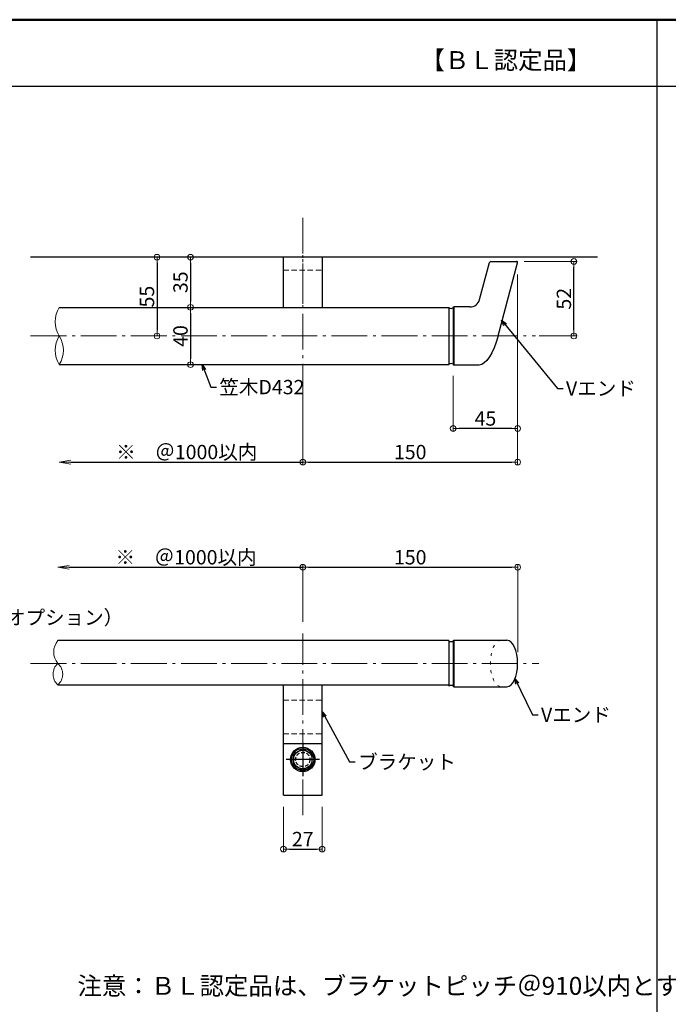
# Model space of a CAD drawing. Extents: x 2354 to 4618, y 45 to 1430.
# Drawn here: x 2732 to 3185, y 742 to 1430 of the extents above; entities that cross this region are included whole.
import ezdxf

# ---------------------------------------------------------------- set-up
doc = ezdxf.new("R2010")
doc.units = 0
doc.header["$LTSCALE"] = 10
doc.header["$MEASUREMENT"] = 0
for name, pattern in [('CENTER', [12, 5, -0.8, 0.4, -0.8, 5]), ('DASHED2', [0.375, 0.25, -0.125]), ('DOT', [1.6, 0.4, -0.8, 0.4])]:
    doc.linetypes.add(name, pattern=pattern)
doc.layers.get('0').update_dxf_attribs({"linetype": 'CONTINUOUS'})
doc.layers.get('DEFPOINTS').update_dxf_attribs({"linetype": 'CONTINUOUS'})
for name, color, linetype in [('02壁', 9, 'CONTINUOUS'), ('05製品投影', 4, 'CONTINUOUS'), ('08文字', 21, 'CONTINUOUS'), ('1', 3, 'CONTINUOUS'), ('2', 4, 'CONTINUOUS'), ('moji', 70, 'CONTINUOUS'), ('zumenwaku', 190, 'CONTINUOUS'), ('ﾌﾞﾗｹｯﾄ', 7, 'CONTINUOUS')]:
    doc.layers.add(name, color=color, linetype=linetype)
doc.layers.add('center', color=5, linetype='CENTER', lineweight=13)
doc.layers.add('sunpou', color=7, linetype='CONTINUOUS', lineweight=13)
doc.styles.add('MSP', font='txt')
doc.styles.get("Standard").update_dxf_attribs({"font": 'simplex.shx', "width": 0.7, "bigfont": 'bigfont.shx'})
doc.dimstyles.new('詳細寸法', dxfattribs={"dimscale": 4, "dimtxt": 2.5, "dimasz": 1, "dimexe": 0.5, "dimexo": 2, "dimgap": 0.5, "dimtad": 1, "dimdec": 1, "dimzin": 9, "dimdsep": 46, "dimtxsty": 'Standard', "dimblk1": 'ORIGIN', "dimblk2": 'ORIGIN', "dimsah": 1, "dimcen": 1, "dimclrd": 11, "dimclre": 11, "dimclrt": 2, "dimadec": 0, "dimazin": 0, "dimtfac": 1, "dimtdec": 1, "dimtmove": 2, "dimatfit": 3, "dimldrblk": 'OPEN30', "dimfxl": 0.5, "dimtolj": 1, "dimtzin": 9, "dimlwe": 9, "dimarcsym": 0})

# ---------------------------------------------------------------- blocks, each defined once
blk = doc.blocks.new('_ORIGIN')
at = {"color": 0, "linetype": 'ByBlock'}
blk.add_line((0, 0), (-1, 0), dxfattribs=at)
blk.add_circle((0, 0), 0.5, dxfattribs=at)
blk = doc.blocks.new('*D41')
at = {"layer": 'DEFPOINTS', "color": 0, "linetype": 'Continuous', "ltscale": 0.5, "transparency": 16777216}
for p in [(2839.71, 1263.76), (2828.3, 1208.76), (2839.71, 1208.76)]:
    blk.add_point(p, dxfattribs=at)
at = {"layer": 'sunpou', "color": 11, "linetype": 'Continuous', "lineweight": 9, "ltscale": 0.5, "transparency": 16777216}
for p, q in [((2831.71, 1263.76), (2826.3, 1263.76)), ((2831.71, 1208.76), (2826.3, 1208.76))]:
    blk.add_line(p, q, dxfattribs=at)
at = {"layer": 'sunpou', "color": 11, "linetype": 'Continuous', "lineweight": -2, "ltscale": 0.5, "transparency": 16777216}
blk.add_line((2828.3, 1259.76), (2828.3, 1212.76), dxfattribs=at)
at = {"layer": 'sunpou', "color": 11, "linetype": 'Continuous', "lineweight": -2, "ltscale": 0.5, "transparency": 16777216, "xscale": 4, "yscale": 4, "zscale": 4}
for p, rotation in [((2828.3, 1263.76), 90), ((2828.3, 1208.76), 270)]:
    blk.add_blockref('_ORIGIN', p, dxfattribs=dict(at, rotation=rotation))
at = {"layer": 'sunpou', "color": 2, "linetype": 'Continuous', "ltscale": 0.5, "transparency": 16777216, "insert": (2821.3, 1236.26), "char_height": 10, "attachment_point": 5, "rotation": 90}
blk.add_mtext('\\A1;55', dxfattribs=at)
blk = doc.blocks.new('_Open30')
at = {"layer": 'sunpou', "color": 0, "linetype": 'Continuous', "lineweight": -2}
for p, q in [((-1, 0.268), (0, 0)), ((0, 0), (-1, -0.268)), ((0, 0), (-1, 0))]:
    blk.add_line(p, q, dxfattribs=at)
blk = doc.blocks.new('*D42')
at = {"layer": 'DEFPOINTS', "color": 0, "linetype": 'Continuous', "ltscale": 0.5, "transparency": 16777216}
for p in [(2857.02, 1263.76), (2851.69, 1228.76), (2857.02, 1228.76)]:
    blk.add_point(p, dxfattribs=at)
at = {"layer": 'sunpou', "color": 11, "linetype": 'Continuous', "lineweight": 9, "ltscale": 0.5, "transparency": 16777216}
for p, q in [((2849.02, 1263.76), (2849.69, 1263.76)), ((2849.02, 1228.76), (2849.69, 1228.76))]:
    blk.add_line(p, q, dxfattribs=at)
at = {"layer": 'sunpou', "color": 11, "linetype": 'Continuous', "lineweight": -2, "ltscale": 0.5, "transparency": 16777216}
blk.add_line((2851.69, 1259.76), (2851.69, 1232.76), dxfattribs=at)
at = {"layer": 'sunpou', "color": 11, "linetype": 'Continuous', "lineweight": -2, "ltscale": 0.5, "transparency": 16777216, "xscale": 4, "yscale": 4, "zscale": 4}
for p, rotation in [((2851.69, 1263.76), 90), ((2851.69, 1228.76), 270)]:
    blk.add_blockref('_ORIGIN', p, dxfattribs=dict(at, rotation=rotation))
at = {"layer": 'sunpou', "color": 2, "linetype": 'Continuous', "ltscale": 0.5, "transparency": 16777216, "insert": (2844.69, 1246.26), "char_height": 10, "attachment_point": 5, "rotation": 90}
blk.add_mtext('\\A1;35', dxfattribs=at)
blk = doc.blocks.new('*D43')
at = {"layer": 'DEFPOINTS', "color": 0, "linetype": 'Continuous', "ltscale": 0.5, "transparency": 16777216}
for p in [(2857.02, 1228.76), (2851.69, 1188.76), (2855.84, 1188.76)]:
    blk.add_point(p, dxfattribs=at)
at = {"layer": 'sunpou', "color": 11, "linetype": 'Continuous', "lineweight": 9, "ltscale": 0.5, "transparency": 16777216}
for p, q in [((2849.02, 1228.76), (2849.69, 1228.76)), ((2847.84, 1188.76), (2849.69, 1188.76))]:
    blk.add_line(p, q, dxfattribs=at)
at = {"layer": 'sunpou', "color": 11, "linetype": 'Continuous', "lineweight": -2, "ltscale": 0.5, "transparency": 16777216}
blk.add_line((2851.69, 1224.76), (2851.69, 1192.76), dxfattribs=at)
at = {"layer": 'sunpou', "color": 11, "linetype": 'Continuous', "lineweight": -2, "ltscale": 0.5, "transparency": 16777216, "xscale": 4, "yscale": 4, "zscale": 4}
for p, rotation in [((2851.69, 1228.76), 90), ((2851.69, 1188.76), 270)]:
    blk.add_blockref('_ORIGIN', p, dxfattribs=dict(at, rotation=rotation))
at = {"layer": 'sunpou', "color": 2, "linetype": 'Continuous', "ltscale": 0.5, "transparency": 16777216, "insert": (2844.69, 1208.76), "char_height": 10, "attachment_point": 5, "rotation": 90}
blk.add_mtext('\\A1;40', dxfattribs=at)
blk = doc.blocks.new('*D44')
at = {"layer": 'DEFPOINTS', "color": 0, "linetype": 'Continuous', "ltscale": 0.5, "transparency": 16777216}
for p in [(3076.51, 1260.76), (3119.32, 1260.76), (3087.17, 1208.76)]:
    blk.add_point(p, dxfattribs=at)
at = {"layer": 'sunpou', "color": 11, "linetype": 'Continuous', "lineweight": 9, "ltscale": 0.5, "transparency": 16777216}
for p, q in [((3084.51, 1260.76), (3121.32, 1260.76)), ((3095.17, 1208.76), (3121.32, 1208.76))]:
    blk.add_line(p, q, dxfattribs=at)
at = {"layer": 'sunpou', "color": 11, "linetype": 'Continuous', "lineweight": -2, "ltscale": 0.5, "transparency": 16777216}
blk.add_line((3119.32, 1212.76), (3119.32, 1256.76), dxfattribs=at)
at = {"layer": 'sunpou', "color": 11, "linetype": 'Continuous', "lineweight": -2, "ltscale": 0.5, "transparency": 16777216, "xscale": 4, "yscale": 4, "zscale": 4}
for p, rotation in [((3119.32, 1260.76), 90), ((3119.32, 1208.76), 270)]:
    blk.add_blockref('_ORIGIN', p, dxfattribs=dict(at, rotation=rotation))
at = {"layer": 'sunpou', "color": 2, "linetype": 'Continuous', "ltscale": 0.5, "transparency": 16777216, "insert": (3112.32, 1234.76), "char_height": 10, "attachment_point": 5, "rotation": 90}
blk.add_mtext('\\A1;52', dxfattribs=at)
blk = doc.blocks.new('*D45')
at = {"layer": 'DEFPOINTS', "color": 0, "linetype": 'Continuous', "ltscale": 0.5, "transparency": 16777216}
for p in [(3080.04, 1259.75), (2930.06, 1182.31), (3080.04, 1120.74)]:
    blk.add_point(p, dxfattribs=at)
at = {"layer": 'sunpou', "color": 11, "linetype": 'Continuous', "lineweight": 9, "ltscale": 0.5, "transparency": 16777216}
for p, q in [((3080.04, 1251.75), (3080.04, 1118.74)), ((2930.06, 1174.31), (2930.06, 1118.74))]:
    blk.add_line(p, q, dxfattribs=at)
at = {"layer": 'sunpou', "color": 11, "linetype": 'Continuous', "lineweight": -2, "ltscale": 0.5, "transparency": 16777216}
blk.add_line((2934.06, 1120.74), (3076.04, 1120.74), dxfattribs=at)
at = {"layer": 'sunpou', "color": 11, "linetype": 'Continuous', "lineweight": -2, "ltscale": 0.5, "transparency": 16777216, "xscale": 4, "yscale": 4, "zscale": 4, "rotation": 180}
blk.add_blockref('_ORIGIN', (2930.06, 1120.74), dxfattribs=at)
at = {"layer": 'sunpou', "color": 11, "linetype": 'Continuous', "lineweight": -2, "ltscale": 0.5, "transparency": 16777216, "xscale": 4, "yscale": 4, "zscale": 4}
blk.add_blockref('_ORIGIN', (3080.04, 1120.74), dxfattribs=at)
at = {"layer": 'sunpou', "color": 2, "linetype": 'Continuous', "ltscale": 0.5, "transparency": 16777216, "insert": (3005.05, 1127.74), "char_height": 10, "attachment_point": 5}
blk.add_mtext('\\A1;150', dxfattribs=at)
blk = doc.blocks.new('*D46')
at = {"layer": 'DEFPOINTS', "color": 0, "linetype": 'Continuous', "ltscale": 0.5, "transparency": 16777216}
for p in [(3080.04, 1249.75), (3035.05, 1189.01), (3035.05, 1144.16)]:
    blk.add_point(p, dxfattribs=at)
at = {"layer": 'sunpou', "color": 11, "linetype": 'Continuous', "lineweight": 9, "ltscale": 0.5, "transparency": 16777216}
for p, q in [((3080.04, 1241.75), (3080.04, 1142.16)), ((3035.05, 1181.01), (3035.05, 1142.16))]:
    blk.add_line(p, q, dxfattribs=at)
at = {"layer": 'sunpou', "color": 11, "linetype": 'Continuous', "lineweight": -2, "ltscale": 0.5, "transparency": 16777216}
blk.add_line((3076.04, 1144.16), (3039.05, 1144.16), dxfattribs=at)
at = {"layer": 'sunpou', "color": 11, "linetype": 'Continuous', "lineweight": -2, "ltscale": 0.5, "transparency": 16777216, "xscale": 4, "yscale": 4, "zscale": 4, "rotation": 180}
blk.add_blockref('_ORIGIN', (3035.05, 1144.16), dxfattribs=at)
at = {"layer": 'sunpou', "color": 11, "linetype": 'Continuous', "lineweight": -2, "ltscale": 0.5, "transparency": 16777216, "xscale": 4, "yscale": 4, "zscale": 4}
blk.add_blockref('_ORIGIN', (3080.04, 1144.16), dxfattribs=at)
at = {"layer": 'sunpou', "color": 2, "linetype": 'Continuous', "ltscale": 0.5, "transparency": 16777216, "insert": (3057.55, 1151.16), "char_height": 10, "attachment_point": 5}
blk.add_mtext('\\A1;45', dxfattribs=at)
blk = doc.blocks.new('*D47')
at = {"layer": 'DEFPOINTS', "color": 0, "linetype": 'Continuous', "ltscale": 0.5, "transparency": 16777216}
for p in [(3080.06, 1047.3), (2930.06, 1001.15), (3080.06, 980.15)]:
    blk.add_point(p, dxfattribs=at)
at = {"layer": 'sunpou', "color": 11, "linetype": 'Continuous', "lineweight": 9, "ltscale": 0.5, "transparency": 16777216}
for p, q in [((2930.06, 1009.15), (2930.06, 1049.3)), ((3080.06, 988.15), (3080.06, 1049.3))]:
    blk.add_line(p, q, dxfattribs=at)
at = {"layer": 'sunpou', "color": 11, "linetype": 'Continuous', "lineweight": -2, "ltscale": 0.5, "transparency": 16777216}
blk.add_line((2934.06, 1047.3), (3076.06, 1047.3), dxfattribs=at)
at = {"layer": 'sunpou', "color": 11, "linetype": 'Continuous', "lineweight": -2, "ltscale": 0.5, "transparency": 16777216, "xscale": 4, "yscale": 4, "zscale": 4, "rotation": 180}
blk.add_blockref('_ORIGIN', (2930.06, 1047.3), dxfattribs=at)
at = {"layer": 'sunpou', "color": 11, "linetype": 'Continuous', "lineweight": -2, "ltscale": 0.5, "transparency": 16777216, "xscale": 4, "yscale": 4, "zscale": 4}
blk.add_blockref('_ORIGIN', (3080.06, 1047.3), dxfattribs=at)
at = {"layer": 'sunpou', "color": 2, "linetype": 'Continuous', "ltscale": 0.5, "transparency": 16777216, "insert": (3005.06, 1054.3), "char_height": 10, "attachment_point": 5}
blk.add_mtext('\\A1;150', dxfattribs=at)
blk = doc.blocks.new('_OPEN')
at = {"color": 0, "linetype": 'ByBlock'}
for p, q in [((-1, 0.167), (0, 0)), ((0, 0), (-1, -0.167)), ((0, 0), (-1, 0))]:
    blk.add_line(p, q, dxfattribs=at)
blk = doc.blocks.new('*D87')
at = {"layer": 'DEFPOINTS', "color": 0, "linetype": 'Continuous', "ltscale": 0.5, "transparency": 16777216}
for p in [(2760.06, 1194.04), (2930.06, 1185.54), (2930.06, 1120.74)]:
    blk.add_point(p, dxfattribs=at)
at = {"layer": 'sunpou', "color": 11, "linetype": 'Continuous', "lineweight": 9, "ltscale": 0.5, "transparency": 16777216}
blk.add_line((2930.06, 1177.54), (2930.06, 1118.74), dxfattribs=at)
at = {"layer": 'sunpou', "color": 11, "linetype": 'Continuous', "lineweight": -2, "ltscale": 0.5, "transparency": 16777216}
blk.add_line((2768.06, 1120.74), (2930.06, 1120.74), dxfattribs=at)
at = {"layer": 'sunpou', "color": 11, "linetype": 'Continuous', "lineweight": -2, "ltscale": 0.5, "transparency": 16777216, "xscale": 8, "yscale": 8, "zscale": 8, "rotation": 180}
blk.add_blockref('_OPEN', (2760.06, 1120.74), dxfattribs=at)
at = {"layer": 'sunpou', "color": 2, "linetype": 'Continuous', "ltscale": 0.5, "transparency": 16777216, "insert": (2849.06, 1127.74), "char_height": 10, "attachment_point": 5}
blk.add_mtext('\\A1;※\u3000＠1000以内', dxfattribs=at)
blk = doc.blocks.new('_None')
blk = doc.blocks.new('*D88')
at = {"layer": 'DEFPOINTS', "color": 0, "linetype": 'Continuous', "ltscale": 0.5, "transparency": 16777216}
for p in [(2930.06, 1047.3), (2930.06, 1009.2), (2759.09, 996.15)]:
    blk.add_point(p, dxfattribs=at)
at = {"layer": 'sunpou', "color": 11, "linetype": 'Continuous', "lineweight": -2, "ltscale": 0.5, "transparency": 16777216}
blk.add_line((2767.09, 1047.3), (2930.06, 1047.3), dxfattribs=at)
at = {"layer": 'sunpou', "color": 11, "linetype": 'Continuous', "lineweight": 9, "ltscale": 0.5, "transparency": 16777216}
blk.add_line((2930.06, 1017.2), (2930.06, 1049.3), dxfattribs=at)
at = {"layer": 'sunpou', "color": 11, "linetype": 'Continuous', "lineweight": -2, "ltscale": 0.5, "transparency": 16777216, "xscale": 8, "yscale": 8, "zscale": 8, "rotation": 180}
blk.add_blockref('_OPEN', (2759.09, 1047.3), dxfattribs=at)
at = {"layer": 'sunpou', "color": 2, "linetype": 'Continuous', "ltscale": 0.5, "transparency": 16777216, "insert": (2848.58, 1054.3), "char_height": 10, "attachment_point": 5}
blk.add_mtext('\\A1;※\u3000＠1000以内', dxfattribs=at)
blk = doc.blocks.new('*D24')
at = {"layer": 'DEFPOINTS', "color": 0, "linetype": 'Continuous', "ltscale": 0.5, "transparency": 16777216}
for p in [(2916.56, 888.15), (2943.56, 888.15), (2943.56, 850.6)]:
    blk.add_point(p, dxfattribs=at)
at = {"layer": 'sunpou', "color": 11, "linetype": 'Continuous', "lineweight": 9, "ltscale": 0.5, "transparency": 16777216}
for p, q in [((2916.56, 880.15), (2916.56, 848.6)), ((2943.56, 880.15), (2943.56, 848.6))]:
    blk.add_line(p, q, dxfattribs=at)
at = {"layer": 'sunpou', "color": 11, "linetype": 'Continuous', "lineweight": -2, "ltscale": 0.5, "transparency": 16777216}
blk.add_line((2920.56, 850.6), (2939.56, 850.6), dxfattribs=at)
at = {"layer": 'sunpou', "color": 11, "linetype": 'Continuous', "lineweight": -2, "ltscale": 0.5, "transparency": 16777216, "xscale": 4, "yscale": 4, "zscale": 4, "rotation": 180}
blk.add_blockref('_ORIGIN', (2916.56, 850.6), dxfattribs=at)
at = {"layer": 'sunpou', "color": 11, "linetype": 'Continuous', "lineweight": -2, "ltscale": 0.5, "transparency": 16777216, "xscale": 4, "yscale": 4, "zscale": 4}
blk.add_blockref('_ORIGIN', (2943.56, 850.6), dxfattribs=at)
at = {"layer": 'sunpou', "color": 2, "linetype": 'Continuous', "ltscale": 0.5, "transparency": 16777216, "insert": (2930.06, 857.6), "char_height": 10, "attachment_point": 5}
blk.add_mtext('\\A1;27', dxfattribs=at)
blk = doc.blocks.new('中心線ﾅｯﾄ2')
at = {"color": 0, "linetype": 'CENTER', "ltscale": 0.6}
for p, q in [((0, 11.6), (0, -11.6)), ((11.6, 0), (-11.6, 0))]:
    blk.add_line(p, q, dxfattribs=at)
blk = doc.blocks.new('正袋ﾅｯﾄM8')
at = {"color": 0, "linetype": 'ByBlock', "ltscale": 0.6}
for p, q in [((0, 7.51), (-6.5, 3.75)), ((6.5, 3.75), (0, 7.51)), ((-6.5, 3.75), (-6.5, -3.75)), ((6.5, -3.75), (6.5, 3.75)), ((-6.5, -3.75), (0, -7.51)), ((0, -7.51), (6.5, -3.75))]:
    blk.add_line(p, q, dxfattribs=at)
blk.add_circle((0, 0), 6.5, dxfattribs=at)
blk = doc.blocks.new('K袋ﾅｯﾄ正M8')
at = {"color": 0, "linetype": 'ByBlock'}
for name in ['中心線ﾅｯﾄ2', '正袋ﾅｯﾄM8']:
    blk.add_blockref(name, (0, 0), dxfattribs=at)
blk = doc.blocks.new('KﾊﾞM8正')
at = {"color": 0, "linetype": 'ByBlock', "ltscale": 0.7}
blk.add_circle((0, 0), 7.7, dxfattribs=at)
blk = doc.blocks.new('KﾐM8正')
at = {"color": 0, "linetype": 'ByBlock', "ltscale": 0.7}
blk.add_circle((0, 0), 8.5, dxfattribs=at)
blk = doc.blocks.new('KM8ﾐ＋ﾊﾞ正')
at = {"color": 0, "linetype": 'ByBlock'}
for name in ['KﾐM8正', 'KﾊﾞM8正']:
    blk.add_blockref(name, (0, 0), dxfattribs=at)

msp = doc.modelspace()

# ---------------------------------------------------------------- linework, layer by layer
at = {"layer": '02壁'}
msp.add_line((3135.81, 1263.76), (2740.09, 1263.76), dxfattribs=at)
at = {"layer": '05製品投影', "linetype": 'DASHED2', "lineweight": 5, "ltscale": 1.5}
for p, q in [((2916.56, 1254.76), (2943.56, 1254.76)), ((2916.56, 954.57), (2943.56, 954.57)), ((2916.56, 931.15), (2943.56, 931.15))]:
    msp.add_line(p, q, dxfattribs=at)
at = {"layer": '1', "color": 3, "linetype": 'Continuous'}
for p, q in [((2916.56, 1228.76), (2916.56, 1263.76)), ((2916.56, 1228.76), (2916.56, 1263.76)), ((2943.56, 1263.76), (2943.56, 1228.76)), ((2943.56, 1263.76), (2943.56, 1228.76)), ((2916.56, 888.15), (2916.56, 965.23)), ((2943.56, 888.15), (2943.56, 965.23)), ((2943.56, 924.15), (2916.56, 924.15)), ((2916.56, 888.15), (2943.56, 888.15))]:
    msp.add_line(p, q, dxfattribs=at)
at = {"layer": '1', "color": 3, "linetype": 'Continuous', "ltscale": 0.5}
for p, q in [((3053.53, 1234.2), (3060.48, 1260.17)), ((3061.26, 1260.76), (3079.27, 1260.76)), ((3066.38, 1208.76), (3080.04, 1259.75)), ((2760.09, 1228.76), (3032.05, 1228.76)), ((3032.05, 1228.76), (3032.05, 1188.76)), ((3035.05, 1228.51), (3035.55, 1229.01)), ((3035.05, 1228.5), (3035.05, 1189.01)), ((3035.55, 1229.01), (3035.55, 1188.51)), ((3046.76, 1229.01), (3035.55, 1229.01)), ((2760.09, 1188.76), (3032.05, 1188.76)), ((3035.05, 1189.01), (3035.55, 1188.51)), ((3053.24, 1188.51), (3035.55, 1188.51)), ((3032.05, 996.15), (2759.09, 996.15)), ((3032.05, 996.15), (3032.05, 964.32)), ((3035.05, 995.9), (3035.55, 996.4)), ((3035.05, 995.89), (3035.05, 964.41)), ((3035.55, 996.4), (3072.54, 996.4)), ((3035.55, 996.4), (3035.55, 963.9)), ((2759.09, 965.23), (3032.05, 965.23)), ((3035.05, 964.4), (3035.55, 963.9)), ((3035.55, 963.9), (3072.54, 963.9))]:
    msp.add_line(p, q, dxfattribs=at)
for centre, radius, start, end in [((3061.26, 1259.96), 0.8, 90, 165), ((3079.27, 1259.96), 0.8, 345, 90), ((3046.76, 1236.01), 7, 270, 345), ((3033.62, 1230.51), 2.47, 230.83871, 305.56231), ((3033.62, 1187.01), 2.47, 54.43769, 129.16129), ((3033.62, 997.9), 2.47, 230.83871, 305.56231), ((3033.62, 962.4), 2.47, 54.43769, 129.16129)]:
    msp.add_arc(centre, radius, start, end, dxfattribs=at)
at = {"layer": '1', "color": 3, "linetype": 'Continuous', "ltscale": 0.5, "extrusion": (0, 0, -1)}
msp.add_ellipse((3057.8, 1215.83), major_axis=(5.3, 27.26), ratio=0.3586, start_param=1.762944, end_param=3.071941, dxfattribs=at)
at = {"layer": '1', "color": 3, "linetype": 'DOT', "lineweight": 5, "ltscale": 0.5}
msp.add_ellipse((3068.54, 980.15), major_axis=(0, 16.25), ratio=0.461538, start_param=0, end_param=3.141593, dxfattribs=at)
at = {"layer": '1', "color": 3, "linetype": 'Continuous', "ltscale": 0.5}
msp.add_ellipse((3072.54, 980.15), major_axis=(0, 16.25), ratio=0.461538, start_param=3.141593, end_param=6.283185, dxfattribs=at)
at = {"layer": '2', "linetype": 'Continuous', "lineweight": 9, "ltscale": 0.5}
for centre, radius, start, end in [((2776.37, 1218.76), 19.1, 148.42942, 211.57058), ((2776.37, 1198.76), 19.1, 148.42942, 211.57058), ((2743.82, 1198.76), 19.1, 328.42942, 31.57058), ((2768.6, 988.15), 12.42, 139.91704, 220.08296), ((2765.72, 972.69), 9.98, 131.62068, 228.37932), ((2752.47, 972.69), 9.98, 311.62068, 48.37932)]:
    msp.add_arc(centre, radius, start, end, dxfattribs=at)
at = {"layer": 'center', "linetype": 'CENTER', "ltscale": 0.5}
for p, q in [((2930.06, 1231.32), (2930.06, 1294.17)), ((2740.09, 980.15), (3094.92, 980.15))]:
    msp.add_line(p, q, dxfattribs=at)
at = {"layer": 'center', "color": 5, "linetype": 'CENTER', "ltscale": 0.5}
for p, q in [((2930.06, 1164.28), (2930.06, 1278.2)), ((2740.09, 1208.76), (3092.56, 1208.76)), ((2930.06, 874.28), (2930.06, 1001.15))]:
    msp.add_line(p, q, dxfattribs=at)
at = {"layer": 'center', "ltscale": 0.3}
msp.add_line((2939.8, 913.15), (2920.43, 913.15), dxfattribs=at)
at = {"layer": 'zumenwaku', "linetype": 'Continuous'}
for p, q in [((3177.3, 1429.56), (3177.3, 44.56)), ((2354.3, 1383.25), (3999.3, 1383.25))]:
    msp.add_line(p, q, dxfattribs=at)
at = {"layer": 'zumenwaku', "linetype": 'Continuous', "lineweight": 50}
msp.add_lwpolyline([(2354.3, 44.56), (4354.3, 44.56), (4354.3, 1429.56), (2354.3, 1429.56)], close=True, dxfattribs=at)
at = {"layer": 'ﾌﾞﾗｹｯﾄ', "linetype": 'DASHED2'}
msp.add_circle((2930.06, 913.15), 5, dxfattribs=at)

# ---------------------------------------------------------------- block references
at = {"layer": '05製品投影', "linetype": 'Continuous', "ltscale": 0.5}
for name in ['K袋ﾅｯﾄ正M8', 'KM8ﾐ＋ﾊﾞ正']:
    msp.add_blockref(name, (2930.06, 913.15), dxfattribs=at)

# ---------------------------------------------------------------- texts
at = {"layer": '08文字', "color": 2, "linetype": 'Continuous', "ltscale": 0.5, "char_height": 10, "attachment_point": 1}
for s, insert in [('笠木D432', (2871.83, 1178.09)), ('Vエンド', (3113.78, 1177.18)), ('目隠しチューブ（オプション）', (2613.74, 1017.24)), ('Vエンド', (3096.34, 949.35)), ('ブラケット', (2968.69, 916.45))]:
    msp.add_mtext(s, dxfattribs=dict(at, insert=insert))
at = {"layer": 'moji', "linetype": 'Continuous', "style": 'MSP'}
for s, p in [('【ＢＬ認定品】', (3012.13, 1395.07)), ('注意：ＢＬ認定品は、ブラケットピッチ＠910以内とする。', (2772.76, 748.88))]:
    msp.add_text(s, height=12.5, dxfattribs=at).set_placement(p)

# ---------------------------------------------------------------- dimensions: what is measured, and where the dimension line sits
at = {"layer": 'sunpou', "linetype": 'Continuous', "ltscale": 0.5}
for base, p1, p2, picture, middle in [((2828.3, 1208.76), (2839.71, 1263.76), (2839.71, 1208.76), '*D41', (2821.3, 1236.26)), ((2851.69, 1228.76), (2857.02, 1263.76), (2857.02, 1228.76), '*D42', (2844.69, 1246.26)), ((3119.32, 1260.76), (3087.17, 1208.76), (3076.51, 1260.76), '*D44', (3112.32, 1234.76)), ((2851.69, 1188.76), (2857.02, 1228.76), (2855.84, 1188.76), '*D43', (2844.69, 1208.76))]:
    dim = msp.add_linear_dim(base=base, p1=p1, p2=p2, angle=90, dimstyle='詳細寸法', dxfattribs=at)
    dim.commit()
    dim.dimension.update_dxf_attribs({"geometry": picture, "text_midpoint": middle})
for base, p1, p2, picture, middle in [((3080.04, 1120.74), (2930.06, 1182.31), (3080.04, 1259.75), '*D45', (3005.05, 1127.74)), ((3035.05, 1144.16), (3080.04, 1249.75), (3035.05, 1189.01), '*D46', (3057.55, 1151.16)), ((3080.06, 1047.3), (2930.06, 1001.15), (3080.06, 980.15), '*D47', (3005.06, 1054.3)), ((2943.56, 850.6), (2916.56, 888.15), (2943.56, 888.15), '*D24', (2930.06, 857.6))]:
    dim = msp.add_linear_dim(base=base, p1=p1, p2=p2, dimstyle='詳細寸法', dxfattribs=at)
    dim.commit()
    dim.dimension.update_dxf_attribs({"geometry": picture, "text_midpoint": middle})
for base, p1, p2, picture, middle in [((2930.06, 1120.74), (2760.06, 1194.04), (2930.06, 1185.54), '*D87', (2849.06, 1127.74)), ((2930.06, 1047.3), (2759.09, 996.15), (2930.06, 1009.2), '*D88', (2848.58, 1054.3))]:
    dim = msp.add_linear_dim(base=base, p1=p1, p2=p2, text='※\u3000＠1000以内', dimstyle='詳細寸法', override={"dimasz": 2, "dimblk1": 'OPEN', "dimblk2": 'None', "dimse1": 1}, dxfattribs=at)
    dim.commit()
    dim.dimension.update_dxf_attribs({"geometry": picture, "text_midpoint": middle})

# ---------------------------------------------------------------- leaders
at = {"layer": '08文字', "linetype": 'Continuous', "ltscale": 0.5, "annotation_type": 0, "has_hookline": 1, "hookline_direction": 0}
for points, text_width in [([(3068.8, 1219.7), (3107.78, 1172.18), (3111.78, 1172.18)], 29.07), ([(2859.8, 1188.76), (2865.83, 1173.09), (2869.83, 1173.09)], 41.8), ([(3078.09, 969.78), (3090.34, 944.35), (3094.34, 944.35)], 29.07), ([(2943.56, 946.6), (2962.69, 911.45), (2966.69, 911.45)], 38.27)]:
    msp.add_leader(points, dimstyle='詳細寸法', override={"dimgap": 0.5, "dimtad": 0}, dxfattribs=dict(at, text_width=text_width))

doc.saveas('drawing.dxf')
